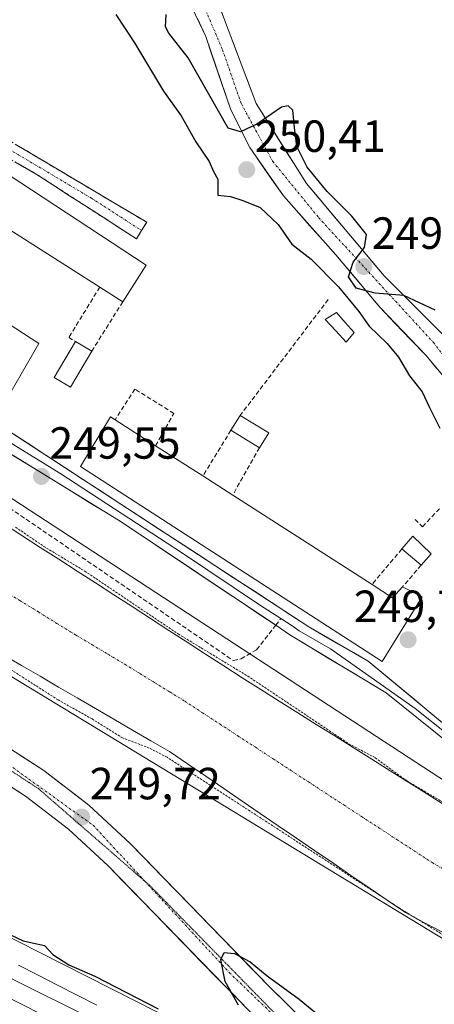
# Model space of a CAD drawing. Units: metres. Extents: x 619012 to 622501, y 4650785 to 4653157.
# Drawn here: x 619458 to 619550, y 4652705 to 4652924 of the extents above; entities that cross this region are included whole.
import ezdxf
from ezdxf.enums import TextEntityAlignment as Align

# ---------------------------------------------------------------- set-up
doc = ezdxf.new("R2010")
doc.units = ezdxf.units.M
doc.header["$MEASUREMENT"] = 0
for name, pattern in [('TRAZO_Y_PUNTO', [1, 0.5, -0.25, 0, -0.25]), ('TRAZOS', [0.75, 0.5, -0.25]), ('TRAZOS2', [0.375, 0.25, -0.125]), ('TRAZOSX2', [1.5, 1, -0.5])]:
    doc.linetypes.add(name, pattern=pattern)
for name, color, linetype, lineweight in [('Camino', 19, 'TRAZOSX2', 0), ('Camino Cxs', 19, 'Continuous', 0), ('Camino eje', 19, 'TRAZO_Y_PUNTO', 0), ('Carretera de calzada única', 19, 'Continuous', 13), ('Carretera de calzada única Cxs', 19, 'Continuous', 13), ('Carretera de calzada única eje', 19, 'TRAZO_Y_PUNTO', 0), ('Carátula', 7, 'Continuous', 5), ('Corriente artificial Cxs', 5, 'Continuous', 13), ('Corriente artificial eje', 142, 'TRAZO_Y_PUNTO', 0), ('Corriente artificial superficial', 5, 'Continuous', 13), ('Curva de nivel auxiliar', 36, 'TRAZOS', 0), ('Curva de nivel maestra', 36, 'Continuous', 30), ('Edificación', 1, 'Continuous', 13), ('Edificación Cxs', 1, 'Continuous', 13), ('Edificación ligera', 1, 'Continuous', 0), ('Edificación ligera Cxs', 1, 'Continuous', 0), ('Estanque', 2, 'Continuous', 0), ('Estanque Cxs', 2, 'Continuous', 0), ('Ferrocarril', 144, 'Continuous', 13), ('Layer 0', 7, 'Continuous', 0), ('Matorral CxS', 135, 'Continuous', 0), ('Muro lineal', 1, 'TRAZOSX2', 13), ('Núcleo urbano CxS', 19, 'Continuous', 0), ('Punto de cota en terreno', 7, 'Continuous', 0), ('Rótulo de punto de cota en terreno', 19, 'Continuous', 0), ('Senda', 19, 'TRAZOSX2', 0), ('Suelo desnudo CxS', 43, 'Continuous', 0), ('Vía pecuaria eje', 92, 'TRAZOS2', 0)]:
    doc.layers.add(name, color=color, linetype=linetype, lineweight=lineweight)
doc.styles.add('Arial', font='txt', dxfattribs={"height": 0.2})

# ---------------------------------------------------------------- blocks, each defined once
blk = doc.blocks.new('*U178')
at = {"layer": 'Curva de nivel auxiliar', "color": 36, "linetype": 'TRAZOS', "lineweight": 0}
for points in [[(619457.16, 4652811.17, 247.5), (619463.42, 4652806.9, 247.5), (619472.53, 4652801.4, 247.5), (619493.31, 4652787.43, 247.5), (619508.76, 4652778.08, 247.5), (619531.34, 4652762.98, 247.5), (619537.12, 4652759.93, 247.5), (619544.07, 4652754.84, 247.5), (619553.79, 4652749.08, 247.5)], [(619576.49, 4652708.57, 247.5), (619567.96, 4652712.02, 247.5), (619558.1, 4652716.96, 247.5), (619542.62, 4652726.43, 247.5), (619490.84, 4652760.03, 247.5), (619486.88, 4652762.09, 247.5), (619480.94, 4652764.33, 247.5), (619474.19, 4652768.54, 247.5), (619466.62, 4652772.78, 247.5), (619441.05, 4652789.13, 247.5), (619431.94, 4652795.72, 247.5), (619417.76, 4652804.62, 247.5), (619400.81, 4652816.1, 247.5), (619394.14, 4652821.04, 247.5), (619383.4, 4652827.19, 247.5), (619376.55, 4652832.46, 247.5), (619368.16, 4652837.79, 247.5), (619362.77, 4652841.91, 247.5), (619357.67, 4652844.53, 247.5), (619347.26, 4652852.5, 247.5), (619341.94, 4652855.65, 247.5), (619337.81, 4652858.94, 247.5), (619326.02, 4652865.48, 247.5)]]:
    blk.add_polyline3d(points, dxfattribs=at)
blk = doc.blocks.new('5PATER')
at = {"layer": 'Carátula', "linetype": 'Continuous', "lineweight": 5}
h = blk.add_hatch(color=250, dxfattribs=at)
edge = h.paths.add_edge_path()
edge.add_ellipse((0, 0.01), major_axis=(-1.33, -1.34), ratio=0.999422, start_angle=0, end_angle=360)

msp = doc.modelspace()

# ---------------------------------------------------------------- linework, layer by layer
at = {"layer": 'Camino', "color": 19, "linetype": 'TRAZOSX2', "lineweight": 0}
for points in [[(619484.03, 4652875.25), (619461.75, 4652889.62), (619434, 4652905.66), (619406.54, 4652922.88), (619390.49, 4652932.43), (619363.84, 4652947.88), (619337.89, 4652966.48), (619331.99, 4652972.94), (619329, 4652976.42), (619330.69, 4652977.68)], [(619330.69, 4652977.68), (619332.73, 4652979.21), (619333.81, 4652976.04), (619334.47, 4652974.57), (619339.85, 4652968.69), (619365.43, 4652950.35), (619391.97, 4652934.96), (619408.04, 4652925.41), (619486.3, 4652878.94), (619485.17, 4652877.1)], [(619485.17, 4652877.1), (619484.03, 4652875.25)]]:
    msp.add_lwpolyline(points, dxfattribs=at)
at = {"layer": 'Camino Cxs', "color": 19, "linetype": 'Continuous', "lineweight": 0}
msp.add_polyline3d([(619457.47, 4652896.06, 248.67), (619461.59, 4652893.61, 248.74), (619465.71, 4652891.17, 248.65), (619469.82, 4652888.72, 248.63), (619473.94, 4652886.28, 248.67), (619478.06, 4652883.83, 248.61), (619482.18, 4652881.39, 248.58), (619486.3, 4652878.94, 248.71), (619485.17, 4652877.1, 248.9), (619485.17, 4652877.1, 248.9), (619484.03, 4652875.25, 249.13), (619480.32, 4652877.65, 248.85), (619476.6, 4652880.04, 248.91), (619472.89, 4652882.44, 248.82), (619469.18, 4652884.83, 248.77), (619465.46, 4652887.23, 248.72), (619461.75, 4652889.62, 248.76), (619457.79, 4652891.91, 248.75)], dxfattribs=at)
at = {"layer": 'Camino eje', "color": 19, "linetype": 'TRAZO_Y_PUNTO', "lineweight": 0}
msp.add_lwpolyline([(619330.69, 4652977.68), (619333.23, 4652973.76), (619338.87, 4652967.59), (619364.64, 4652949.12), (619391.23, 4652933.7), (619407.29, 4652924.15), (619421.02, 4652915.54), (619434.9, 4652907.52), (619474.03, 4652884.28), (619485.17, 4652877.1)], dxfattribs=at)
at = {"layer": 'Carretera de calzada única', "color": 19, "linetype": 'Continuous', "lineweight": 13}
for points in [[(619569.86, 4652697.74), (619569.04, 4652696.54), (619564.66, 4652692.61), (619557.88, 4652688.33), (619555.27, 4652687.43), (619551, 4652686.91), (619540.78, 4652687.82), (619534.74, 4652689.56), (619531.3, 4652691.57), (619525.52, 4652697.33), (619513.74, 4652708.88), (619482.62, 4652740.87), (619473.44, 4652749.4), (619463.44, 4652757.09), (619409.81, 4652791.77), (619217.56, 4652916.43), (619173.89, 4652944.69), (619105.19, 4652988.58), (619077.09, 4653007.22), (619052.04, 4653023.97), (619012.38, 4653049.93)], [(619012.53, 4653041.24), (619048.1, 4653017.95), (619073.23, 4653001.39), (619101.38, 4652982.73), (619170.11, 4652938.82), (619213.76, 4652910.57), (619406.02, 4652785.91), (619459.4, 4652751.38), (619468.93, 4652744.06), (619477.73, 4652735.88), (619508.79, 4652703.95), (619527.3, 4652685.81), (619537.89, 4652680.94), (619554.68, 4652679.44), (619566.64, 4652668.69)], [(619591.48, 4652750.91), (619581.01, 4652759.38), (619576.92, 4652764.21), (619572.17, 4652772.35), (619565.71, 4652794.2), (619560.5, 4652821.79), (619558.67, 4652833.92), (619555.4, 4652840.92), (619548.4, 4652849.32), (619538.14, 4652860.05), (619528.34, 4652871.72), (619516.68, 4652884.78), (619510.55, 4652893.61), (619509.22, 4652895.52), (619505.02, 4652903.92), (619499.42, 4652920.25), (619495.69, 4652928.18), (619455.86, 4652983.32)], [(619462.08, 4652982.58), (619501.29, 4652930.05), (619510.62, 4652905.32), (619521.81, 4652887.58), (619539.07, 4652867.05), (619555.87, 4652850.25), (619562.4, 4652839.05), (619565.66, 4652831.12), (619567.37, 4652823.09), (619572.52, 4652795.84), (619578.63, 4652775.14), (619582.65, 4652768.27), (619592.55, 4652756.57), (619593.76, 4652752.51)]]:
    msp.add_lwpolyline(points, dxfattribs=at)
at = {"layer": 'Carretera de calzada única Cxs', "color": 19, "linetype": 'Continuous', "lineweight": 13}
for points in [[(619502.85, 4652925.93, 249.69), (619504.4, 4652921.81, 249.75), (619505.96, 4652917.69, 249.72), (619507.51, 4652913.56, 249.71), (619509.07, 4652909.44, 249.7), (619510.62, 4652905.32, 249.71), (619512.86, 4652901.77, 249.89), (619515.1, 4652898.22, 249.89), (619517.33, 4652894.68, 249.65), (619519.57, 4652891.13, 249.45), (619521.81, 4652887.58, 249.2), (619524.69, 4652884.16, 249.14), (619527.56, 4652880.74, 249.05), (619530.44, 4652877.32, 249.09), (619533.32, 4652873.89, 249.01), (619536.19, 4652870.47, 248.98), (619539.07, 4652867.05, 249.16), (619542.43, 4652863.69, 249.07), (619545.79, 4652860.33, 249.13), (619549.15, 4652856.97, 249.18), (619552.51, 4652853.61, 249)], [(619550.73, 4652846.52, 250.51), (619548.4, 4652849.32, 250.52), (619544.98, 4652852.9, 250.56), (619541.56, 4652856.47, 250.57), (619538.14, 4652860.05, 250.34), (619535.69, 4652862.97, 250.39), (619533.24, 4652865.89, 250.29), (619530.79, 4652868.8, 250.58), (619528.34, 4652871.72, 250.23), (619525.43, 4652874.99, 250.23), (619522.51, 4652878.25, 250.34), (619519.6, 4652881.52, 250.05), (619516.68, 4652884.78, 250.38), (619514.64, 4652887.72, 250.19), (619512.59, 4652890.67, 250.25), (619510.55, 4652893.61, 250.26), (619509.22, 4652895.52, 250.24), (619507.12, 4652899.72, 250.04), (619505.02, 4652903.92, 249.87), (619503.62, 4652908, 249.8), (619502.22, 4652912.09, 249.73), (619500.82, 4652916.17, 249.74), (619499.42, 4652920.25, 249.69), (619497.56, 4652924.22, 249.49)], [(619455.19, 4652762.43, 249.33), (619459.31, 4652759.76, 249.45), (619463.44, 4652757.09, 249.36), (619466.77, 4652754.53, 249.43), (619470.11, 4652751.96, 249.31), (619473.44, 4652749.4, 249.4), (619476.5, 4652746.56, 249.44), (619479.56, 4652743.71, 249.55), (619482.62, 4652740.87, 249.52), (619486.08, 4652737.32, 249.73), (619489.54, 4652733.76, 249.7), (619492.99, 4652730.21, 249.7), (619496.45, 4652726.65, 249.76), (619499.91, 4652723.1, 249.64), (619503.37, 4652719.54, 249.69), (619506.82, 4652715.99, 249.81), (619510.28, 4652712.43, 249.85), (619513.74, 4652708.88, 250.04), (619516.69, 4652705.99, 250.22), (619519.63, 4652703.11, 250.38)], [(619508.79, 4652703.95, 249.91), (619505.34, 4652707.5, 249.87), (619501.89, 4652711.05, 249.8), (619498.44, 4652714.59, 249.63), (619494.99, 4652718.14, 249.59), (619491.53, 4652721.69, 249.55), (619488.08, 4652725.24, 249.49), (619484.63, 4652728.78, 249.48), (619481.18, 4652732.33, 249.47), (619477.73, 4652735.88, 249.44), (619474.8, 4652738.61, 249.48), (619471.86, 4652741.33, 249.44), (619468.93, 4652744.06, 249.52), (619465.75, 4652746.5, 249.53), (619462.58, 4652748.94, 249.54), (619459.4, 4652751.38, 249.51), (619455.29, 4652754.04, 249.38)]]:
    msp.add_polyline3d(points, dxfattribs=at)
at = {"layer": 'Carretera de calzada única eje', "color": 19, "linetype": 'TRAZO_Y_PUNTO', "lineweight": 0}
for points in [[(619460.04, 4652982.25), (619471.64, 4652965.6), (619497.73, 4652930.04), (619503.16, 4652917.25), (619507.35, 4652905.22), (619514.35, 4652892.43), (619524.51, 4652879.99), (619550.05, 4652852.21), (619557.23, 4652842.92), (619561.59, 4652831.95), (619565.62, 4652806.55), (619573.68, 4652778.69), (619579.08, 4652767.36), (619587.84, 4652757.91), (619592.62, 4652751.71)], [(619333.95, 4652836.59), (619452.08, 4652760.93), (619474.4, 4652744.92), (619485.91, 4652732.47)], [(619485.91, 4652732.47), (619504.69, 4652712.16), (619526.59, 4652691.09), (619529.87, 4652689)]]:
    msp.add_lwpolyline(points, dxfattribs=at)
at = {"layer": 'Corriente artificial Cxs', "color": 5, "linetype": 'Continuous', "lineweight": 13}
for points in [[(619454.5, 4652811.95, 247.75), (619458.58, 4652809.32, 247.49), (619462.66, 4652806.68, 247.52), (619466.74, 4652804.05, 247.37), (619470.82, 4652801.41, 247.64), (619474.9, 4652798.78, 247.38), (619478.99, 4652796.14, 247.69), (619483.07, 4652793.51, 247.59), (619487.15, 4652790.87, 247.94), (619491.23, 4652788.24, 247.51), (619495.31, 4652785.6, 247.71), (619499.39, 4652782.97, 247.77), (619503.47, 4652780.33, 247.74), (619507.55, 4652777.7, 247.54), (619511.66, 4652775.11, 247.63), (619515.78, 4652772.52, 247.29), (619519.89, 4652769.94, 247.56), (619524.01, 4652767.35, 247.75), (619528.12, 4652764.76, 247.78), (619532.23, 4652762.17, 247.81), (619536.35, 4652759.58, 247.49), (619540.46, 4652757, 247.62), (619544.58, 4652754.41, 247.7), (619548.69, 4652751.82, 247.93), (619552.8, 4652749.23, 247.69)], [(619552.36, 4652721, 247.29), (619548.08, 4652723.26, 247.15), (619543.8, 4652725.52, 247.52), (619539.77, 4652728.27, 247.31), (619535.73, 4652731.03, 247.56), (619531.7, 4652733.78, 247.13), (619527.66, 4652736.54, 247.34), (619523.63, 4652739.29, 247.28), (619519.59, 4652742.04, 247.27), (619515.56, 4652744.8, 247.28), (619511.52, 4652747.55, 246.99), (619507.49, 4652750.3, 247.41), (619503.45, 4652753.06, 247.05), (619499.42, 4652755.81, 247.21), (619495.38, 4652758.57, 246.9), (619491.35, 4652761.32, 247.05), (619487.24, 4652763.71, 246.86), (619483.14, 4652766.09, 246.88), (619479.03, 4652768.48, 246.59), (619474.93, 4652770.87, 246.92), (619470.82, 4652773.25, 246.72), (619466.72, 4652775.64, 246.87), (619462.61, 4652778.03, 246.85), (619458.51, 4652780.42, 246.94), (619454.4, 4652782.8, 246.91)]]:
    msp.add_polyline3d(points, dxfattribs=at)
at = {"layer": 'Corriente artificial eje', "color": 142, "linetype": 'TRAZO_Y_PUNTO', "lineweight": 0}
msp.add_polyline3d([(619453.97, 4652797.42, 246.54), (619458.1, 4652794.87, 246.53), (619462.23, 4652792.33, 246.52), (619466.35, 4652789.78, 246.53), (619470.48, 4652787.24, 246.55), (619474.13, 4652785.06, 246.56), (619477.79, 4652782.88, 246.56), (619481.44, 4652780.71, 246.6), (619484.77, 4652778.65, 246.61), (619488.1, 4652776.6, 246.6), (619491.43, 4652774.55, 246.56), (619494.76, 4652772.5, 246.53), (619498.69, 4652769.93, 246.57), (619502.62, 4652767.37, 246.6), (619506.55, 4652764.81, 246.6), (619510.48, 4652762.25, 246.61), (619514.41, 4652759.68, 246.63), (619518.34, 4652757.12, 246.6), (619522.27, 4652754.56, 246.57), (619526.19, 4652752, 246.57), (619530.12, 4652749.43, 246.62), (619534.05, 4652746.87, 246.65), (619537.98, 4652744.31, 246.63), (619541.91, 4652741.75, 246.63), (619545.84, 4652739.18, 246.68), (619549.77, 4652736.62, 246.72), (619553.61, 4652734.36, 246.73)], dxfattribs=at)
at = {"layer": 'Corriente artificial superficial', "color": 5, "linetype": 'Continuous', "lineweight": 13}
for points in [[(619454.5, 4652811.95, 247.75), (619458.58, 4652809.32, 247.49), (619462.66, 4652806.68, 247.52), (619466.74, 4652804.05, 247.37), (619470.82, 4652801.41, 247.64), (619474.9, 4652798.78, 247.38), (619478.99, 4652796.14, 247.69), (619483.07, 4652793.51, 247.59), (619487.15, 4652790.87, 247.94), (619491.23, 4652788.24, 247.51), (619495.31, 4652785.6, 247.71), (619499.39, 4652782.97, 247.77), (619503.47, 4652780.33, 247.74), (619507.55, 4652777.7, 247.54), (619511.66, 4652775.11, 247.63), (619515.78, 4652772.52, 247.29), (619519.89, 4652769.94, 247.56), (619524.01, 4652767.35, 247.75), (619528.12, 4652764.76, 247.78), (619532.23, 4652762.17, 247.81), (619536.35, 4652759.58, 247.49), (619540.46, 4652757, 247.62), (619544.58, 4652754.41, 247.7), (619548.69, 4652751.82, 247.93), (619552.8, 4652749.23, 247.69)], [(619552.36, 4652721, 247.29), (619548.08, 4652723.26, 247.15), (619543.8, 4652725.52, 247.52), (619539.77, 4652728.27, 247.31), (619535.73, 4652731.03, 247.56), (619531.7, 4652733.78, 247.13), (619527.66, 4652736.54, 247.34), (619523.63, 4652739.29, 247.28), (619519.59, 4652742.04, 247.27), (619515.56, 4652744.8, 247.28), (619511.52, 4652747.55, 246.99), (619507.49, 4652750.3, 247.41), (619503.45, 4652753.06, 247.05), (619499.42, 4652755.81, 247.21), (619495.38, 4652758.57, 246.9), (619491.35, 4652761.32, 247.05), (619487.24, 4652763.71, 246.86), (619483.14, 4652766.09, 246.88), (619479.03, 4652768.48, 246.59), (619474.93, 4652770.87, 246.92), (619470.82, 4652773.25, 246.72), (619466.72, 4652775.64, 246.87), (619462.61, 4652778.03, 246.85), (619458.51, 4652780.42, 246.94), (619454.4, 4652782.8, 246.91)]]:
    msp.add_polyline3d(points, dxfattribs=at)
at = {"layer": 'Curva de nivel maestra', "color": 36, "linetype": 'Continuous', "lineweight": 30}
for points in [[(619479.42, 4652925.1, 250), (619483.56, 4652918.83, 250), (619490.05, 4652908.06, 250), (619493.98, 4652902.56, 250), (619497.24, 4652896.82, 250), (619500.16, 4652892.41, 250), (619501.12, 4652890.2, 250), (619502.08, 4652888.48, 250), (619502.13, 4652886.54, 250), (619502.12, 4652884.94, 250), (619504.96, 4652884.67, 250), (619507.67, 4652883.74, 250), (619511.56, 4652882.24, 250), (619515.53, 4652878.42, 250), (619518.55, 4652874.04, 250), (619522.83, 4652870.72, 250), (619528.93, 4652864.6, 250), (619533.43, 4652859.13, 250), (619535.72, 4652855.84, 250), (619539.74, 4652851.99, 250), (619542.25, 4652848.95, 250), (619544.72, 4652844.79, 250), (619547.52, 4652841.23, 250), (619549.17, 4652837.75, 250), (619551.49, 4652833.15, 250)], [(619550.44, 4652859.39, 250), (619543.48, 4652862.65, 250), (619537.1, 4652863.18, 250), (619532.9, 4652864.25, 250), (619531.14, 4652866.81, 250), (619532.22, 4652870.04, 250), (619534.72, 4652873.33, 250), (619535.14, 4652876.23, 250), (619531.9, 4652880.29, 250), (619526.44, 4652885.79, 250), (619521.96, 4652891.15, 250), (619519.71, 4652895.75, 250), (619519.17, 4652900.01, 250), (619518.78, 4652903.82, 250), (619517.77, 4652904.79, 250), (619516.28, 4652904.5, 250), (619510.77, 4652900.77, 250), (619507.16, 4652899.03, 250), (619504.42, 4652899.85, 250), (619495.54, 4652915.46, 250), (619491.19, 4652920.97, 250), (619490.49, 4652922.37, 250), (619490.66, 4652925.14, 250)], [(619323.91, 4652787.97, 250), (619379.28, 4652759.2, 250), (619398.34, 4652749.76, 250), (619401.73, 4652748.43, 250), (619405.97, 4652745.55, 250), (619414.42, 4652741, 250), (619420.62, 4652738.54, 250), (619423.6, 4652736.52, 250), (619427.03, 4652734.62, 250), (619432.22, 4652732.47, 250), (619443.09, 4652727.34, 250), (619448.27, 4652725.86, 250), (619450.61, 4652725.86, 250), (619451.38, 4652724.59, 250), (619452.68, 4652722.1, 250), (619458.85, 4652719.23, 250), (619463.56, 4652718.17, 250), (619465.44, 4652716.19, 250), (619468.97, 4652713.89, 250), (619474.81, 4652711.39, 250), (619488.86, 4652704.11, 250)], [(619506.68, 4652704.91, 250), (619503.75, 4652710.2, 250), (619502.82, 4652715.07, 250), (619503.55, 4652716.68, 250), (619505.81, 4652716.44, 250), (619509.28, 4652714.54, 250), (619513.09, 4652711.46, 250), (619520.19, 4652706.24, 250), (619530.14, 4652698.15, 250)]]:
    msp.add_polyline3d(points, dxfattribs=at)
at = {"layer": 'Edificación', "color": 1, "linetype": 'Continuous', "lineweight": 13}
for points in [[(619442.33, 4652873.88, 248.76), (619452.18, 4652889.65, 248.53), (619453.09, 4652891.1, 248.63), (619486.17, 4652869.4, 249.61), (619481, 4652861.28, 249.37), (619475.89, 4652864.53, 249.12), (619454.26, 4652878.29, 249.02), (619444.98, 4652863.26, 249.08), (619462.35, 4652851.98, 249.11), (619453.3, 4652836.46, 249.45), (619429.17, 4652852.83, 249.54), (619437.51, 4652866.17, 249.12), (619442.33, 4652873.88, 248.76)], [(619536.39, 4652798.44, 249.31), (619540.96, 4652795.49, 249.51), (619543.2, 4652797.94, 249.53), (619547.57, 4652795.66, 249.8), (619538.65, 4652781.3, 249.68), (619471.59, 4652824.65, 249.55), (619478.28, 4652835.69, 249.54), (619479.3, 4652835.05, 249.58), (619488.28, 4652829.28, 249.42), (619498.79, 4652822.55, 249.23), (619505.42, 4652818.3, 248.99), (619536.39, 4652798.44, 249.31)]]:
    msp.add_polyline3d(points, dxfattribs=at)
at = {"layer": 'Edificación Cxs', "color": 1, "linetype": 'Continuous', "lineweight": 13}
for points in [[(619442.33, 4652873.88, 248.76), (619452.18, 4652889.65, 248.53), (619453.09, 4652891.1, 248.63), (619486.17, 4652869.4, 249.61), (619481, 4652861.28, 249.37), (619475.89, 4652864.53, 249.12), (619454.26, 4652878.29, 249.02), (619444.98, 4652863.26, 249.08), (619462.35, 4652851.98, 249.11), (619453.3, 4652836.46, 249.45), (619429.17, 4652852.83, 249.54), (619437.51, 4652866.17, 249.12), (619442.33, 4652873.88, 248.76)], [(619536.39, 4652798.44, 249.31), (619540.96, 4652795.49, 249.51), (619543.2, 4652797.94, 249.53), (619547.57, 4652795.66, 249.8), (619538.65, 4652781.3, 249.68), (619471.59, 4652824.65, 249.55), (619478.28, 4652835.69, 249.54), (619479.3, 4652835.05, 249.58), (619488.28, 4652829.28, 249.42), (619498.79, 4652822.55, 249.23), (619505.42, 4652818.3, 248.99), (619536.39, 4652798.44, 249.31)]]:
    msp.add_polyline3d(points, close=True, dxfattribs=at)
at = {"layer": 'Edificación ligera', "color": 1, "linetype": 'Continuous', "lineweight": 0}
for points in [[(619474.08, 4652850.27, 249.3), (619469.4, 4652842.32, 249.33), (619465.76, 4652844.46, 249.14), (619470.45, 4652852.44, 249.09), (619474.08, 4652850.27, 249.3)], [(619513.42, 4652832.12, 248.89), (619511.37, 4652828.83, 248.92), (619505.03, 4652832.71, 248.72), (619507.07, 4652835.98, 248.73), (619513.42, 4652832.12, 248.89)], [(619549.51, 4652805.28, 249.58), (619547.33, 4652802.74, 249.59), (619543.04, 4652806.32, 249.16), (619545.43, 4652809.15, 249.12), (619549.51, 4652805.28, 249.58)]]:
    msp.add_polyline3d(points, dxfattribs=at)
at = {"layer": 'Edificación ligera Cxs', "color": 1, "linetype": 'Continuous', "lineweight": 0}
for points in [[(619474.08, 4652850.27, 249.3), (619469.4, 4652842.32, 249.33), (619465.76, 4652844.46, 249.14), (619470.45, 4652852.44, 249.09), (619474.08, 4652850.27, 249.3)], [(619513.42, 4652832.12, 248.89), (619511.37, 4652828.83, 248.92), (619505.03, 4652832.71, 248.72), (619507.07, 4652835.98, 248.73), (619513.42, 4652832.12, 248.89)], [(619549.51, 4652805.28, 249.58), (619547.33, 4652802.74, 249.59), (619543.04, 4652806.32, 249.16), (619545.43, 4652809.15, 249.12), (619549.51, 4652805.28, 249.58)]]:
    msp.add_polyline3d(points, close=True, dxfattribs=at)
at = {"layer": 'Estanque', "color": 2, "linetype": 'Continuous', "lineweight": 0}
msp.add_polyline3d([(619530.62, 4652852.31, 249.01), (619528.32, 4652854.81, 248.95), (619526.01, 4652857.31, 248.86), (619528.48, 4652858.9, 249.02), (619530.44, 4652856.66, 249.08), (619532.39, 4652854.41, 249.25), (619530.62, 4652852.31, 249.01)], dxfattribs=at)
at = {"layer": 'Estanque Cxs', "color": 2, "linetype": 'Continuous', "lineweight": 0}
msp.add_polyline3d([(619532.39, 4652854.41, 249.25), (619530.62, 4652852.31, 249.01), (619528.32, 4652854.81, 248.95), (619526.01, 4652857.31, 248.86), (619528.48, 4652858.9, 249.02), (619530.44, 4652856.66, 249.08), (619532.39, 4652854.41, 249.25)], close=True, dxfattribs=at)
at = {"layer": 'Ferrocarril', "color": 144, "linetype": 'Continuous', "lineweight": 13}
for points in [[(619454.64, 4652711.66, 253), (619458.97, 4652709.49, 252.99), (619463.3, 4652707.32, 252.98), (619467.63, 4652705.15, 252.92), (619471.95, 4652702.98, 253.08)], [(619454.13, 4652707.39, 252.96), (619458.5, 4652705.15, 252.84), (619462.86, 4652702.91, 252.9)]]:
    msp.add_polyline3d(points, dxfattribs=at)
at = {"layer": 'Layer 0', "linetype": 'Continuous', "lineweight": 0}
for points in [[(619282.24, 4653070.47), (619274.23, 4653056.48), (619268.77, 4653046.96), (619248.89, 4653019.36), (619235.96, 4652999.48), (619226.89, 4652985.85), (619226.15, 4652984.05), (619225.93, 4652980.58), (619309.18, 4652927.19), (619359.57, 4652895.2), (619522.32, 4652789.05), (619535.55, 4652781.36), (619552.52, 4652767.31), (619575.18, 4652750.52), (619574.28, 4652749.61)], [(619225.31, 4652978.45), (619226.05, 4652978.35), (619230.52, 4652975.88), (619237.08, 4652971.67), (619253.91, 4652960.77), (619280.2, 4652943.9), (619297.03, 4652933), (619305.8, 4652927.38), (619308.51, 4652925.95), (619321.1, 4652917.95), (619337.6, 4652906.45), (619350.2, 4652898.46), (619369.19, 4652886.02), (619392.74, 4652870.66), (619408.21, 4652860.65), (619419.99, 4652852.98), (619435.46, 4652842.97), (619447.24, 4652835.29), (619467.2, 4652823.05), (619494.24, 4652805.42), (619511.41, 4652793.93), (619516.14, 4652790.84)], [(619514.98, 4652789.36), (619480.64, 4652812.34), (619463.27, 4652822.99), (619440.74, 4652836.84), (619378.88, 4652876.94), (619340.89, 4652901.81), (619319.79, 4652916.37), (619307.83, 4652924.7), (619302.41, 4652927.56), (619235.11, 4652971.18), (619226.16, 4652976.11), (619224.16, 4652976.63)], [(619574.28, 4652749.61), (619573.37, 4652748.7), (619554.65, 4652762.2), (619539.5, 4652774.36), (619518.12, 4652787.25), (619514.98, 4652789.36)], [(619516.14, 4652790.84), (619518.65, 4652789.21), (619520.22, 4652788.15), (619527.18, 4652784.11), (619546.01, 4652770.84), (619553.59, 4652764.76), (619559.25, 4652760.56), (619568.61, 4652753.81), (619574.28, 4652749.61)]]:
    msp.add_lwpolyline(points, dxfattribs=at)
for points in [[(619455.55, 4652832.6, 249.47), (619459.72, 4652829.88, 249.47), (619463.9, 4652827.16, 249.53), (619468.07, 4652824.43, 249.53), (619472.24, 4652821.71, 249.57), (619476.42, 4652818.99, 249.57), (619480.59, 4652816.27, 249.58), (619484.76, 4652813.55, 249.54), (619488.94, 4652810.82, 249.57), (619493.11, 4652808.1, 249.56), (619497.28, 4652805.38, 249.56), (619501.45, 4652802.66, 249.52), (619505.63, 4652799.94, 249.56), (619509.8, 4652797.22, 249.54), (619513.97, 4652794.49, 249.53), (619518.15, 4652791.77, 249.56), (619522.32, 4652789.05, 249.57), (619525.63, 4652787.13, 249.6), (619528.93, 4652785.2, 249.62), (619532.24, 4652783.28, 249.63), (619535.55, 4652781.36, 249.67), (619538.94, 4652778.55, 249.63), (619542.34, 4652775.74, 249.66), (619545.73, 4652772.93, 249.68), (619549.13, 4652770.12, 249.65), (619552.52, 4652767.31, 249.64)], [(619550.86, 4652765.24, 249.44), (619547.08, 4652768.28, 249.47), (619543.29, 4652771.32, 249.6), (619539.5, 4652774.36, 249.67), (619535.22, 4652776.94, 249.64), (619530.95, 4652779.52, 249.62), (619526.67, 4652782.09, 249.6), (619522.4, 4652784.67, 249.55), (619518.12, 4652787.25, 249.53), (619514.98, 4652789.36, 249.51), (619511.16, 4652791.91, 249.5), (619507.35, 4652794.47, 249.51), (619503.53, 4652797.02, 249.51), (619499.72, 4652799.57, 249.51), (619495.9, 4652802.13, 249.52), (619492.09, 4652804.68, 249.53), (619488.27, 4652807.23, 249.53), (619484.46, 4652809.79, 249.55), (619480.64, 4652812.34, 249.55), (619477.17, 4652814.47, 249.54), (619473.69, 4652816.6, 249.55), (619470.22, 4652818.73, 249.54), (619466.74, 4652820.86, 249.53), (619463.27, 4652822.99, 249.52), (619459.51, 4652825.3, 249.52), (619455.76, 4652827.61, 249.49)], [(619457.81, 4652713.86, 252.21), (619462.16, 4652711.63, 252.01), (619466.51, 4652709.41, 252.17), (619470.85, 4652707.18, 252.17), (619475.2, 4652704.95, 252.25)], [(619457.81, 4652713.86, 252.21), (619462.16, 4652711.63, 252.01), (619466.51, 4652709.41, 252.17), (619470.85, 4652707.18, 252.17), (619475.2, 4652704.95, 252.25)], [(619457.81, 4652713.86, 252.21), (619462.16, 4652711.63, 252.01), (619466.51, 4652709.41, 252.17), (619470.85, 4652707.18, 252.17), (619475.2, 4652704.95, 252.25)]]:
    msp.add_polyline3d(points, dxfattribs=at)
at = {"layer": 'Matorral CxS', "color": 135, "linetype": 'Continuous', "lineweight": 0}
msp.add_polyline3d([(619550.97, 4652671.8, 253.18), (619364.03, 4652766.56, 250.99), (619112.64, 4652894.66, 253.64), (619081.17, 4652915.4, 253.53), (619041.54, 4652944.33, 254.18), (619013.76, 4652967.62, 254.38), (619013.11, 4653006.36, 248.9), (619054.77, 4652970.66, 248.84), (619098.61, 4652937.36, 249.02), (619229.31, 4652855.32, 248.17), (619311.3, 4652816.34, 248.36), (619377.06, 4652781.41, 247.93), (619420.5, 4652761.02, 248.19), (619431.77, 4652761.88, 248.39), (619435.23, 4652765.35, 249.06), (619448.34, 4652782.71, 248.76), (619572.44, 4652707.38, 249.42), (619569.22, 4652702.04, 251.69), (619550.97, 4652671.8, 253.18)], close=True, dxfattribs=at)
for points in [[(619013.76, 4652967.62, 254.38), (619041.54, 4652944.33, 254.18), (619081.17, 4652915.4, 253.53), (619112.64, 4652894.66, 253.64), (619364.03, 4652766.56, 250.99), (619550.97, 4652671.8, 253.18)], [(619448.34, 4652782.71, 248.76), (619572.44, 4652707.38, 249.42)]]:
    msp.add_polyline3d(points, dxfattribs=at)
at = {"layer": 'Muro lineal', "color": 1, "linetype": 'TRAZOSX2', "lineweight": 13}
for points in [[(619475.89, 4652864.53, 249.12), (619468.98, 4652853.32, 249.09), (619470.45, 4652852.44, 249.09)], [(619526.67, 4652861.78, 248.87), (619507.07, 4652835.98, 248.73)], [(619481, 4652861.28, 249.37), (619474.08, 4652850.27, 249.3)], [(619488.28, 4652829.28, 249.42), (619492.35, 4652836.46, 248.76), (619483.66, 4652841.85, 249.21), (619479.3, 4652835.05, 249.58)], [(619505.03, 4652832.71, 248.72), (619498.79, 4652822.55, 249.23)], [(619511.37, 4652828.83, 248.92), (619505.42, 4652818.3, 248.99)], [(619545.96, 4652812.91, 248.87), (619547.59, 4652811.28, 249.15), (619551.66, 4652815.57, 249.49)], [(619543.04, 4652806.32, 249.16), (619536.39, 4652798.44, 249.31)], [(619547.33, 4652802.74, 249.59), (619543.2, 4652797.94, 249.53)]]:
    msp.add_polyline3d(points, dxfattribs=at)
at = {"layer": 'Núcleo urbano CxS', "color": 19, "linetype": 'Continuous', "lineweight": 0}
for points in [[(619220.6, 4652981.91, 250.08), (619217.93, 4652977.6, 249.71), (619215.19, 4652974.86, 249.18), (619220.41, 4652971.46, 249.13), (619589.87, 4652730.4, 248.6), (619589.88, 4652730.39, 248.6), (619596.02, 4652737.61, 250.6)], [(619606.76, 4652934.47, 248.32), (619614.29, 4652923.52, 249.07), (619634.14, 4652916.68, 247.97), (619649.2, 4652909.15, 248.19), (619651.26, 4652896.14, 249.39), (619651.94, 4652886.56, 249.43), (619653.31, 4652868.08, 249.32), (619656.73, 4652853.7, 249.17), (619648.52, 4652840.01, 249.54), (619646.47, 4652823.58, 249.41), (619646.47, 4652814.68, 249.54), (619652.63, 4652805.78, 245.46), (619642.36, 4652792.09, 244.7), (619598.84, 4652740.92, 248.88), (619596.02, 4652737.61, 250.6), (619589.88, 4652730.39, 248.6), (619589.88, 4652730.39, 248.6), (619589.87, 4652730.4, 248.6), (619220.41, 4652971.46, 249.13)], [(619013.76, 4652967.62, 254.38), (619041.54, 4652944.33, 254.18), (619081.17, 4652915.4, 253.53), (619112.64, 4652894.66, 253.64), (619364.03, 4652766.56, 250.99), (619550.97, 4652671.8, 253.18)], [(619112.64, 4652894.66, 253.64), (619364.03, 4652766.56, 250.99), (619550.97, 4652671.8, 253.18), (619643.72, 4652624.77, 250.59), (619700.82, 4652595.87, 250.29), (619757.83, 4652566.97, 251.1)]]:
    msp.add_polyline3d(points, dxfattribs=at)
at = {"layer": 'Senda', "color": 19, "linetype": 'TRAZOSX2', "lineweight": 0}
for points in [[(619302.57, 4652914.81), (619307.38, 4652914.61), (619312.35, 4652912.73), (619365.33, 4652875.99), (619412.43, 4652845.03), (619505.58, 4652781.51), (619507.28, 4652781.92), (619510.73, 4652783.94), (619514.98, 4652789.36)], [(619514.98, 4652789.36), (619516.14, 4652790.84)]]:
    msp.add_lwpolyline(points, dxfattribs=at)
at = {"layer": 'Suelo desnudo CxS', "color": 43, "linetype": 'Continuous', "lineweight": 0}
for points in [[(619220.6, 4652981.91, 250.08), (619217.93, 4652977.6, 249.71), (619215.19, 4652974.86, 249.18), (619220.41, 4652971.46, 249.13), (619589.87, 4652730.4, 248.6), (619589.88, 4652730.39, 248.6), (619596.02, 4652737.61, 250.6)], [(619220.41, 4652971.46, 249.13), (619589.87, 4652730.4, 248.6), (619589.88, 4652730.39, 248.6), (619596.02, 4652737.61, 250.6), (619776.67, 4652620.14, 249.5)], [(619721.4, 4652614.91, 247.95), (619702.92, 4652627.32, 248.41), (619668.13, 4652651.27, 248.1), (619657.35, 4652658.19, 248.36), (619638.84, 4652670.08, 248.36), (619610.57, 4652685.03, 248.5), (619608.97, 4652682.13, 248.95), (619603.75, 4652672.63, 249.15), (619595.71, 4652677.87, 248.76), (619596.85, 4652679.76, 248.26), (619598.35, 4652682.26, 247.71), (619600.87, 4652686.44, 247.67), (619602.73, 4652689.52, 247.49), (619587.01, 4652698.54, 249.34), (619572.44, 4652707.38, 249.42), (619448.34, 4652782.71, 248.76), (619414.72, 4652803.12, 248.85), (619405.47, 4652808.91, 248.78), (619217.94, 4652926.28, 249.04)], [(619448.34, 4652782.71, 248.76), (619572.44, 4652707.38, 249.42)]]:
    msp.add_polyline3d(points, dxfattribs=at)
at = {"layer": 'Vía pecuaria eje', "color": 92, "linetype": 'TRAZOS2', "lineweight": 0}
for points in [[(619454.98, 4652757.82, 249.61), (619458.63, 4652755.42, 249.59), (619462.29, 4652753.01, 249.63), (619465.82, 4652749.95, 249.64), (619469.34, 4652746.88, 249.64), (619472.86, 4652743.82, 249.66), (619476.39, 4652740.75, 249.69), (619479.91, 4652737.69, 249.68), (619483.43, 4652734.62, 249.71), (619485.91, 4652732.47, 249.74)], [(619485.91, 4652732.47, 249.74), (619486.96, 4652731.56, 249.75), (619490.12, 4652728.33, 249.8), (619493.29, 4652725.1, 249.8), (619496.45, 4652721.86, 249.87), (619499.62, 4652718.63, 249.88), (619502.78, 4652715.4, 249.91), (619505.95, 4652712.17, 250.03), (619509.11, 4652708.93, 250.12), (619512.28, 4652705.7, 250.26), (619515.44, 4652702.47, 250.48), (619518.61, 4652699.24, 250.77), (619521.86, 4652696.28, 251.03), (619525.11, 4652693.32, 251.3), (619528.36, 4652690.37, 251.51), (619529.87, 4652689, 251.65)]]:
    msp.add_polyline3d(points, dxfattribs=at)

# ---------------------------------------------------------------- block references
at = {"layer": 'Curva de nivel auxiliar', "color": 36, "linetype": 'TRAZOS', "lineweight": 0}
msp.add_blockref('*U178', (0, 0), dxfattribs=at)
at = {"layer": 'Punto de cota en terreno', "linetype": 'Continuous', "lineweight": 0}
for p in [(619508.55, 4652890.62, 250.41), (619534.55, 4652869.08, 249.55), (619462.91, 4652822.44, 249.55), (619544.41, 4652786.14, 249.72), (619471.87, 4652746.74, 249.72)]:
    msp.add_blockref('5PATER', p, dxfattribs=at)

# ---------------------------------------------------------------- texts
at = {"layer": 'Rótulo de punto de cota en terreno', "color": 19, "linetype": 'Continuous', "lineweight": 0, "style": 'Arial'}
for s, p in [('250,41', (619510.31, 4652892.38)), ('249,55', (619536.31, 4652870.84)), ('249,55', (619464.67, 4652824.2)), ('249,72', (619532.34, 4652787.9)), ('249,72', (619473.63, 4652748.5))]:
    msp.add_text(s, height=7, dxfattribs=at).set_placement(p, align=Align.BOTTOM_LEFT)

doc.saveas('drawing.dxf')
